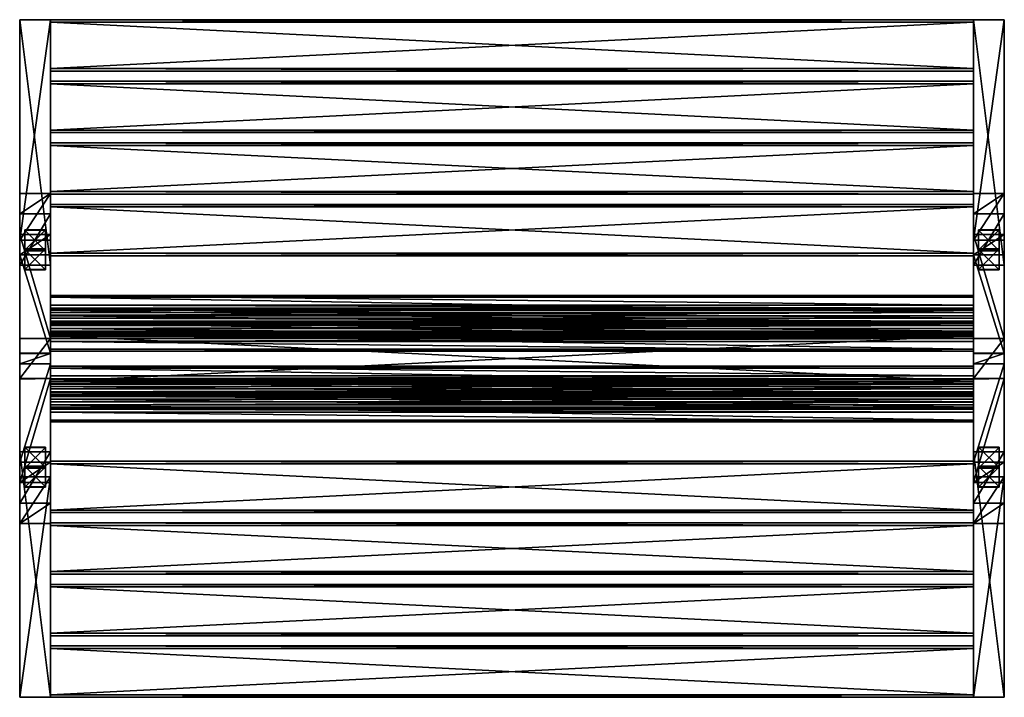
# Model space of a CAD drawing. Extents: x 0 to 192, y -34 to 98.
import ezdxf

# ---------------------------------------------------------------- set-up
doc = ezdxf.new("R2010")
doc.units = 0
doc.layers.get('0').update_dxf_attribs({"color": 13, "linetype": 'CONTINUOUS'})

# ---------------------------------------------------------------- blocks, each defined once
blk = doc.blocks.new('GRUPA_18')
for p, q in [((0, 48.35), (0, 28.07, 95.34)), ((0, 48.35), (6, 48.35)), ((0, 44.35), (0, 48.35)), ((6, 48.35), (6, 28.07, 95.34)), ((6, 44.35), (6, 48.35)), ((0, 44.35), (6, 44.35)), ((0, 25.21, 90.06), (0, 44.35)), ((6, 25.21, 90.06), (6, 44.35)), ((0, 28.07, 95.34), (0, 20.28, 95.34)), ((0, 28.07, 95.34), (6, 28.07, 95.34)), ((6, 20.28, 95.34), (6, 28.07, 95.34)), ((0, 25.21, 90.06), (6, 25.21, 90.06)), ((0, 25.14, 90.06), (0, 25.21, 90.06)), ((0, 25.14, 90.06), (6, 25.14, 90.06)), ((0, 23.14, 90.06), (0, 25.14, 90.06)), ((6, 25.14, 90.06), (6, 25.21, 90.06)), ((6, 23.14, 90.06), (6, 25.14, 90.06)), ((0, 23.14, 90.06), (6, 23.14, 90.06)), ((0, 23.14, 90.06), (0, 4)), ((6, 23.14, 90.06), (6, 4)), ((0, 20.17, 94.84), (0, 20.28, 95.34)), ((0, 20.28, 95.34), (6, 20.28, 95.34)), ((0, 20.22, 94.84), (0, 20.17, 94.84)), ((0, 0), (0, 20.17, 94.84)), ((6, 0), (6, 20.28, 95.34)), ((0, 4), (6, 4)), ((0, 0), (0, 4)), ((6, 0), (6, 4)), ((0, 0), (6, 0))]:
    blk.add_line(p, q)
mesh = blk.add_polyface()
corners = [(0, 48.35), (6, 28.07, 95.34), (6, 48.35), (0, 28.07, 95.34)]
mesh.append_faces([[corners[k] for k in face] for face in [(0, 1, 2), (1, 0, 3)]], dxfattribs={"vtx0": -1})
mesh = blk.add_polyface()
corners = [(6, 48.35), (0, 44.35), (0, 48.35), (6, 44.35)]
mesh.append_faces([[corners[k] for k in face] for face in [(0, 1, 2), (1, 0, 3)]], dxfattribs={"vtx0": -1})
mesh = blk.add_polyface()
corners = [(0, 20.17, 94.84), (0, 4), (0, 0), (0, 23.14, 90.06), (0, 20.28, 95.34), (0, 28.07, 95.34), (0, 25.14, 90.06), (0, 25.21, 90.06), (0, 44.35), (0, 48.35)]
mesh.append_faces([[corners[k] for k in face] for face in [(0, 1, 2), (8, 5, 9)]], dxfattribs={"vtx0": -1})
mesh.append_faces([[corners[k] for k in face] for face in [(1, 0, 3), (3, 5, 6), (6, 5, 7), (7, 5, 8)]], dxfattribs={"vtx0": -1, "vtx1": -1})
mesh.append_faces([[corners[k] for k in face] for face in [(3, 0, 4), (3, 4, 5)]], dxfattribs={"vtx0": -1, "vtx2": -1})
mesh = blk.add_polyface()
corners = [(6, 4), (6, 20.28, 95.34), (6, 0), (6, 23.14, 90.06), (6, 28.07, 95.34), (6, 25.14, 90.06), (6, 25.21, 90.06), (6, 44.35), (6, 48.35)]
mesh.append_faces([[corners[k] for k in face] for face in [(0, 1, 2), (4, 7, 8)]], dxfattribs={"vtx0": -1})
mesh.append_faces([[corners[k] for k in face] for face in [(1, 3, 4)]], dxfattribs={"vtx0": -1, "vtx1": -1})
mesh.append_faces([[corners[k] for k in face] for face in [(1, 0, 3), (4, 3, 5), (4, 5, 6), (4, 6, 7)]], dxfattribs={"vtx0": -1, "vtx2": -1})
mesh = blk.add_polyface()
corners = [(6, 25.21, 90.06), (0, 44.35), (6, 44.35), (0, 25.21, 90.06)]
mesh.append_faces([[corners[k] for k in face] for face in [(0, 1, 2), (1, 0, 3)]], dxfattribs={"vtx0": -1})
mesh = blk.add_polyface()
corners = [(0, 20.28, 95.34), (6, 28.07, 95.34), (0, 28.07, 95.34), (6, 20.28, 95.34)]
mesh.append_faces([[corners[k] for k in face] for face in [(0, 1, 2), (1, 0, 3)]], dxfattribs={"vtx0": -1})
mesh = blk.add_polyface()
corners = [(6, 25.21, 90.06), (0, 25.14, 90.06), (0, 25.21, 90.06), (6, 25.14, 90.06)]
mesh.append_faces([[corners[k] for k in face] for face in [(0, 1, 2), (1, 0, 3)]], dxfattribs={"vtx0": -1})
mesh = blk.add_polyface()
corners = [(6, 25.14, 90.06), (0, 23.14, 90.06), (0, 25.14, 90.06), (6, 23.14, 90.06)]
mesh.append_faces([[corners[k] for k in face] for face in [(0, 1, 2), (1, 0, 3)]], dxfattribs={"vtx0": -1})
mesh = blk.add_polyface()
corners = [(0, 4), (6, 23.14, 90.06), (6, 4), (0, 23.14, 90.06)]
mesh.append_faces([[corners[k] for k in face] for face in [(0, 1, 2), (1, 0, 3)]], dxfattribs={"vtx0": -1})
mesh = blk.add_polyface()
corners = [(6, 20.28, 95.34), (0, 0), (6, 0), (0, 20.17, 94.84), (0, 20.28, 95.34)]
mesh.append_faces([[corners[k] for k in face] for face in [(0, 1, 2), (3, 0, 4)]], dxfattribs={"vtx0": -1})
mesh.append_faces([[corners[k] for k in face] for face in [(1, 0, 3)]], dxfattribs={"vtx0": -1, "vtx1": -1})
mesh = blk.add_polyface()
corners = [(6, 4), (0, 0), (0, 4), (6, 0)]
mesh.append_faces([[corners[k] for k in face] for face in [(0, 1, 2), (1, 0, 3)]], dxfattribs={"vtx0": -1})
blk = doc.blocks.new('GRUPA_23')
for p, q in [((0, 47.85, 47), (0, 0, 47)), ((0, 47.85, 47), (6, 47.85, 47)), ((0, 37.86), (0, 47.85, 47)), ((6, 37.86), (6, 47.85, 47)), ((6, 47.85, 47), (6, 0, 47)), ((0, 33.86), (0, 43, 43)), ((6, 43, 43), (0, 43, 43)), ((0, 0, 43), (0, 43, 43)), ((6, 0, 43), (6, 43, 43)), ((6, 43, 43), (6, 33.86)), ((6, 37.86), (0, 37.86)), ((0, 37.86), (0, 33.86)), ((6, 33.86), (6, 37.86)), ((0, 33.86), (6, 33.86)), ((6, 0, 47), (0, 0, 47)), ((0, 0, 47), (0, 0, 43)), ((0, 0, 43), (6, 0, 43)), ((6, 0, 43), (6, 0, 47))]:
    blk.add_line(p, q)
mesh = blk.add_polyface()
corners = [(6, 0, 47), (0, 47.85, 47), (0, 0, 47), (6, 47.85, 47)]
mesh.append_faces([[corners[k] for k in face] for face in [(0, 1, 2), (1, 0, 3)]], dxfattribs={"vtx0": -1})
mesh = blk.add_polyface()
corners = [(6, 47.85, 47), (0, 37.86), (6, 37.86), (0, 47.85, 47)]
mesh.append_faces([[corners[k] for k in face] for face in [(0, 1, 2), (1, 0, 3)]], dxfattribs={"vtx0": -1})
mesh = blk.add_polyface()
corners = [(0, 47.85, 47), (0, 0, 43), (0, 0, 47), (0, 43, 43), (0, 37.86), (0, 33.86)]
mesh.append_faces([[corners[k] for k in face] for face in [(0, 1, 2), (3, 4, 5)]], dxfattribs={"vtx0": -1})
mesh.append_faces([[corners[k] for k in face] for face in [(1, 0, 3), (4, 3, 0)]], dxfattribs={"vtx0": -1, "vtx1": -1})
mesh = blk.add_polyface()
corners = [(6, 37.86), (6, 43, 43), (6, 33.86), (6, 47.85, 47), (6, 0, 47), (6, 0, 43)]
mesh.append_faces([[corners[k] for k in face] for face in [(0, 1, 2), (1, 4, 5)]], dxfattribs={"vtx0": -1})
mesh.append_faces([[corners[k] for k in face] for face in [(4, 1, 3)]], dxfattribs={"vtx0": -1, "vtx1": -1})
mesh.append_faces([[corners[k] for k in face] for face in [(1, 0, 3)]], dxfattribs={"vtx0": -1, "vtx2": -1})
mesh = blk.add_polyface()
corners = [(6, 43, 43), (0, 33.86), (6, 33.86), (0, 43, 43)]
mesh.append_faces([[corners[k] for k in face] for face in [(0, 1, 2), (1, 0, 3)]], dxfattribs={"vtx0": -1})
mesh = blk.add_polyface()
corners = [(6, 43, 43), (0, 0, 43), (0, 43, 43), (6, 0, 43)]
mesh.append_faces([[corners[k] for k in face] for face in [(0, 1, 2), (1, 0, 3)]], dxfattribs={"vtx0": -1})
mesh = blk.add_polyface()
corners = [(6, 37.86), (0, 33.86), (0, 37.86), (6, 33.86)]
mesh.append_faces([[corners[k] for k in face] for face in [(0, 1, 2), (1, 0, 3)]], dxfattribs={"vtx0": -1})
mesh = blk.add_polyface()
corners = [(6, 0, 47), (0, 0, 43), (6, 0, 43), (0, 0, 47)]
mesh.append_faces([[corners[k] for k in face] for face in [(0, 1, 2), (1, 0, 3)]], dxfattribs={"vtx0": -1})
blk = doc.blocks.new('GRUPA_10')
for p, q in [((0, 7.84, 18.05), (4, 7.84, 18.05)), ((0, 3.84, 18.05), (0, 7.84, 18.05)), ((0, 7.75, 17.66), (0, 7.84, 18.05)), ((0, 3.75, 17.66), (0, 7.75, 17.66)), ((0, 7.75, 17.66), (4, 7.75, 17.66)), ((4, 7.84, 18.05), (4, 7.75, 17.66)), ((4, 3.84, 18.05), (4, 7.84, 18.05)), ((4, 3.75, 17.66), (4, 7.75, 17.66)), ((4, 4.08, 0.39), (0, 4.08, 0.39)), ((0, 4), (0, 4.08, 0.39)), ((0, 0.08, 0.39), (0, 4.08, 0.39)), ((0, 4), (4, 4)), ((0, 0), (0, 4)), ((4, 4), (4, 4.08, 0.39)), ((4, 0.08, 0.39), (4, 4.08, 0.39)), ((4, 0), (4, 4)), ((4, 3.84, 18.05), (0, 3.84, 18.05)), ((0, 3.84, 18.05), (0, 3.75, 17.66)), ((0, 3.75, 17.66), (4, 3.75, 17.66)), ((4, 3.75, 17.66), (4, 3.84, 18.05)), ((4, 0.08, 0.39), (0, 0.08, 0.39)), ((0, 0.08, 0.39), (0, 0)), ((0, 0), (4, 0)), ((4, 0), (4, 0.08, 0.39))]:
    blk.add_line(p, q)
mesh = blk.add_polyface()
corners = [(4, 3.84, 18.05), (0, 7.84, 18.05), (0, 3.84, 18.05), (4, 7.84, 18.05)]
mesh.append_faces([[corners[k] for k in face] for face in [(0, 1, 2), (1, 0, 3)]], dxfattribs={"vtx0": -1})
mesh = blk.add_polyface()
corners = [(0, 3.84, 18.05), (0, 7.75, 17.66), (0, 3.75, 17.66), (0, 7.84, 18.05)]
mesh.append_faces([[corners[k] for k in face] for face in [(0, 1, 2), (1, 0, 3)]], dxfattribs={"vtx0": -1})
mesh = blk.add_polyface()
corners = [(4, 7.84, 18.05), (0, 7.75, 17.66), (4, 7.75, 17.66), (0, 7.84, 18.05)]
mesh.append_faces([[corners[k] for k in face] for face in [(0, 1, 2), (1, 0, 3)]], dxfattribs={"vtx0": -1})
mesh = blk.add_polyface()
corners = [(4, 7.75, 17.66), (0, 3.75, 17.66), (0, 7.75, 17.66), (4, 3.75, 17.66)]
mesh.append_faces([[corners[k] for k in face] for face in [(0, 1, 2), (1, 0, 3)]], dxfattribs={"vtx0": -1})
mesh = blk.add_polyface()
corners = [(4, 7.75, 17.66), (4, 3.84, 18.05), (4, 3.75, 17.66), (4, 7.84, 18.05)]
mesh.append_faces([[corners[k] for k in face] for face in [(0, 1, 2), (1, 0, 3)]], dxfattribs={"vtx0": -1})
mesh = blk.add_polyface()
corners = [(4, 4.08, 0.39), (0, 4), (4, 4), (0, 4.08, 0.39)]
mesh.append_faces([[corners[k] for k in face] for face in [(0, 1, 2), (1, 0, 3)]], dxfattribs={"vtx0": -1})
mesh = blk.add_polyface()
corners = [(4, 0.08, 0.39), (0, 4.08, 0.39), (0, 0.08, 0.39), (4, 4.08, 0.39)]
mesh.append_faces([[corners[k] for k in face] for face in [(0, 1, 2), (1, 0, 3)]], dxfattribs={"vtx0": -1})
mesh = blk.add_polyface()
corners = [(0, 0.08, 0.39), (0, 4), (0, 0), (0, 4.08, 0.39)]
mesh.append_faces([[corners[k] for k in face] for face in [(0, 1, 2), (1, 0, 3)]], dxfattribs={"vtx0": -1})
mesh = blk.add_polyface()
corners = [(4, 4), (0, 0), (0, 4), (4, 0)]
mesh.append_faces([[corners[k] for k in face] for face in [(0, 1, 2), (1, 0, 3)]], dxfattribs={"vtx0": -1})
mesh = blk.add_polyface()
corners = [(4, 4), (4, 0.08, 0.39), (4, 0), (4, 4.08, 0.39)]
mesh.append_faces([[corners[k] for k in face] for face in [(0, 1, 2), (1, 0, 3)]], dxfattribs={"vtx0": -1})
blk = doc.blocks.new('GRUPA_22')
for name, p in [('GRUPA_10', (1, 40.94, 14.48)), ('GRUPA_23', (0, 0))]:
    blk.add_blockref(name, p)
blk = doc.blocks.new('GRUPA_19')
at = {"rotation": 180}
blk.add_blockref('GRUPA_22', (6, 132.07), dxfattribs=at)
for name, p in [('GRUPA_18', (0, 41.86, 0.01)), ('GRUPA_22', (0, 0, 0.01))]:
    blk.add_blockref(name, p)
blk = doc.blocks.new('GRUPA_3')
for p, q in [((180, 5.77, 9.19), (0, 5.77, 9.19)), ((0, 5.38, 9.79), (0, 5.77, 9.19)), ((0, 3.91, 0.39), (0, 5.77, 9.19)), ((180, 5.72, 9.26), (180, 5.77, 9.19)), ((180, 5.77, 9.19), (180, 3.91, 0.39)), ((180, 5.38, 9.79), (0, 5.38, 9.79)), ((0, 5.38, 9.79), (0, 2.43, 10.41)), ((0, 3.91, 0.39), (0, 3.32)), ((180, 3.91, 0.39), (0, 3.91, 0.39)), ((180, 5.72, 9.26), (180, 3.82, 0.33)), ((180, 5.38, 9.79), (180, 5.72, 9.26)), ((180, 5.38, 9.79), (180, 2.43, 10.41)), ((180, 3.91, 0.39), (180, 3.82, 0.33)), ((180, 3.32), (0, 3.32)), ((0, 3.32), (0, 0.31, 0.63)), ((180, 2.43, 10.41), (0, 2.43, 10.41)), ((0, 2.43, 10.41), (0, 1.89, 10.04)), ((180, 3.82, 0.33), (180, 3.32)), ((180, 3.32), (180, 0.31, 0.63)), ((180, 2.43, 10.41), (180, 1.86, 10.02)), ((0, 1.89, 10.04), (0, 0.01, 1.2)), ((0, 1.89, 10.04), (0, 1.86, 10.02)), ((180, 1.86, 10.02), (0, 1.86, 10.02)), ((0, 0, 1.21), (0, 1.86, 10.02)), ((0, 0.31, 0.63), (0, 0.01, 1.2)), ((180, 0.31, 0.63), (0, 0.31, 0.63)), ((0, 0.01, 1.2), (0, 0, 1.21)), ((180, 0, 1.21), (0, 0, 1.21)), ((180, 1.86, 10.02), (180, 0, 1.21)), ((180, 0.31, 0.63), (180, 0, 1.21))]:
    blk.add_line(p, q)
mesh = blk.add_polyface()
corners = [(0, 5.38, 9.79), (180, 5.77, 9.19), (0, 5.77, 9.19), (180, 5.72, 9.26), (180, 5.38, 9.79)]
mesh.append_faces([[corners[k] for k in face] for face in [(0, 1, 2), (3, 0, 4)]], dxfattribs={"vtx0": -1})
mesh.append_faces([[corners[k] for k in face] for face in [(1, 0, 3)]], dxfattribs={"vtx0": -1, "vtx1": -1})
mesh = blk.add_polyface()
corners = [(0, 5.77, 9.19), (180, 3.91, 0.39), (0, 3.91, 0.39), (180, 5.77, 9.19)]
mesh.append_faces([[corners[k] for k in face] for face in [(0, 1, 2), (1, 0, 3)]], dxfattribs={"vtx0": -1})
mesh = blk.add_polyface()
corners = [(0, 1.89, 10.04), (0, 0.31, 0.63), (0, 0.01, 1.2), (0, 3.32), (0, 2.43, 10.41), (0, 5.38, 9.79), (0, 3.91, 0.39), (0, 5.77, 9.19)]
mesh.append_faces([[corners[k] for k in face] for face in [(0, 1, 2), (6, 5, 7)]], dxfattribs={"vtx0": -1})
mesh.append_faces([[corners[k] for k in face] for face in [(1, 0, 3), (3, 5, 6)]], dxfattribs={"vtx0": -1, "vtx1": -1})
mesh.append_faces([[corners[k] for k in face] for face in [(3, 0, 4), (3, 4, 5)]], dxfattribs={"vtx0": -1, "vtx2": -1})
mesh = blk.add_polyface()
corners = [(180, 3.91, 0.39), (180, 5.72, 9.26), (180, 3.82, 0.33), (180, 5.77, 9.19)]
mesh.append_faces([[corners[k] for k in face] for face in [(0, 1, 2), (1, 0, 3)]], dxfattribs={"vtx0": -1})
mesh = blk.add_polyface()
corners = [(180, 2.43, 10.41), (0, 5.38, 9.79), (0, 2.43, 10.41), (180, 5.38, 9.79)]
mesh.append_faces([[corners[k] for k in face] for face in [(0, 1, 2), (1, 0, 3)]], dxfattribs={"vtx0": -1})
mesh = blk.add_polyface()
corners = [(180, 3.91, 0.39), (0, 3.32), (0, 3.91, 0.39), (180, 3.82, 0.33), (180, 3.32)]
mesh.append_faces([[corners[k] for k in face] for face in [(0, 1, 2)]], dxfattribs={"vtx0": -1})
mesh.append_faces([[corners[k] for k in face] for face in [(1, 0, 3)]], dxfattribs={"vtx0": -1, "vtx2": -1})
mesh.append_faces([[corners[k] for k in face] for face in [(4, 1, 3)]], dxfattribs={"vtx1": -1})
mesh = blk.add_polyface()
corners = [(180, 0.31, 0.63), (180, 1.86, 10.02), (180, 0, 1.21), (180, 3.32), (180, 2.43, 10.41), (180, 5.38, 9.79), (180, 3.82, 0.33), (180, 5.72, 9.26)]
mesh.append_faces([[corners[k] for k in face] for face in [(0, 1, 2), (5, 6, 7)]], dxfattribs={"vtx0": -1})
mesh.append_faces([[corners[k] for k in face] for face in [(1, 3, 4), (4, 3, 5)]], dxfattribs={"vtx0": -1, "vtx1": -1})
mesh.append_faces([[corners[k] for k in face] for face in [(1, 0, 3), (5, 3, 6)]], dxfattribs={"vtx0": -1, "vtx2": -1})
mesh = blk.add_polyface()
corners = [(0, 3.32), (180, 0.31, 0.63), (0, 0.31, 0.63), (180, 3.32)]
mesh.append_faces([[corners[k] for k in face] for face in [(0, 1, 2), (1, 0, 3)]], dxfattribs={"vtx0": -1})
mesh = blk.add_polyface()
corners = [(0, 1.86, 10.02), (0, 2.43, 10.41), (0, 1.89, 10.04), (180, 1.86, 10.02), (180, 2.43, 10.41)]
mesh.append_faces([[corners[k] for k in face] for face in [(0, 1, 2), (1, 3, 4)]], dxfattribs={"vtx0": -1})
mesh.append_faces([[corners[k] for k in face] for face in [(1, 0, 3)]], dxfattribs={"vtx0": -1, "vtx2": -1})
mesh = blk.add_polyface()
corners = [(0, 1.86, 10.02), (0, 0.01, 1.2), (0, 0, 1.21), (0, 1.89, 10.04)]
mesh.append_faces([[corners[k] for k in face] for face in [(0, 1, 2), (1, 0, 3)]], dxfattribs={"vtx0": -1})
mesh = blk.add_polyface()
corners = [(180, 0, 1.21), (0, 1.86, 10.02), (0, 0, 1.21), (180, 1.86, 10.02)]
mesh.append_faces([[corners[k] for k in face] for face in [(0, 1, 2), (1, 0, 3)]], dxfattribs={"vtx0": -1})
mesh = blk.add_polyface()
corners = [(180, 0.31, 0.63), (0, 0.01, 1.2), (0, 0.31, 0.63), (180, 0, 1.21), (0, 0, 1.21)]
mesh.append_faces([[corners[k] for k in face] for face in [(0, 1, 2), (1, 3, 4)]], dxfattribs={"vtx0": -1})
mesh.append_faces([[corners[k] for k in face] for face in [(1, 0, 3)]], dxfattribs={"vtx0": -1, "vtx2": -1})
blk = doc.blocks.new('GRUPA_2')
for p, q in [((0, 3.91, 0.39), (0, 5.77, 9.19)), ((180, 5.77, 9.19), (0, 5.77, 9.19)), ((0, 5.38, 9.79), (0, 5.77, 9.19)), ((180, 5.77, 9.19), (180, 3.91, 0.39)), ((180, 5.38, 9.79), (180, 5.77, 9.19)), ((180, 5.38, 9.79), (0, 5.38, 9.79)), ((0, 5.38, 9.79), (0, 2.43, 10.41)), ((180, 3.91, 0.39), (0, 3.91, 0.39)), ((0, 3.91, 0.39), (0, 3.32)), ((180, 5.38, 9.79), (180, 2.43, 10.41)), ((180, 3.91, 0.39), (180, 3.32)), ((180, 3.32), (0, 3.32)), ((0, 3.32), (0, 0.31, 0.63)), ((180, 2.43, 10.41), (0, 2.43, 10.41)), ((0, 2.43, 10.41), (0, 1.86, 10.02)), ((180, 3.32), (180, 0.31, 0.63)), ((180, 2.43, 10.41), (180, 1.86, 10.02)), ((180, 1.86, 10.02), (0, 1.86, 10.02)), ((0, 0, 1.21), (0, 1.86, 10.02)), ((0, 0.31, 0.63), (0, 0, 1.21)), ((180, 0.31, 0.63), (0, 0.31, 0.63)), ((180, 0, 1.21), (0, 0, 1.21)), ((180, 1.86, 10.02), (180, 0, 1.21)), ((180, 0.31, 0.63), (180, 0, 1.21))]:
    blk.add_line(p, q)
mesh = blk.add_polyface()
corners = [(0, 5.77, 9.19), (180, 3.91, 0.39), (0, 3.91, 0.39), (180, 5.77, 9.19)]
mesh.append_faces([[corners[k] for k in face] for face in [(0, 1, 2), (1, 0, 3)]], dxfattribs={"vtx0": -1})
mesh = blk.add_polyface()
corners = [(0, 5.38, 9.79), (180, 5.77, 9.19), (0, 5.77, 9.19), (180, 5.38, 9.79)]
mesh.append_faces([[corners[k] for k in face] for face in [(0, 1, 2), (1, 0, 3)]], dxfattribs={"vtx0": -1})
mesh = blk.add_polyface()
corners = [(0, 0.31, 0.63), (0, 1.86, 10.02), (0, 0, 1.21), (0, 3.32), (0, 2.43, 10.41), (0, 5.38, 9.79), (0, 3.91, 0.39), (0, 5.77, 9.19)]
mesh.append_faces([[corners[k] for k in face] for face in [(0, 1, 2), (5, 6, 7)]], dxfattribs={"vtx0": -1})
mesh.append_faces([[corners[k] for k in face] for face in [(1, 3, 4), (4, 3, 5)]], dxfattribs={"vtx0": -1, "vtx1": -1})
mesh.append_faces([[corners[k] for k in face] for face in [(1, 0, 3), (5, 3, 6)]], dxfattribs={"vtx0": -1, "vtx2": -1})
mesh = blk.add_polyface()
corners = [(180, 1.86, 10.02), (180, 0.31, 0.63), (180, 0, 1.21), (180, 3.32), (180, 2.43, 10.41), (180, 5.38, 9.79), (180, 3.91, 0.39), (180, 5.77, 9.19)]
mesh.append_faces([[corners[k] for k in face] for face in [(0, 1, 2), (6, 5, 7)]], dxfattribs={"vtx0": -1})
mesh.append_faces([[corners[k] for k in face] for face in [(1, 0, 3), (3, 5, 6)]], dxfattribs={"vtx0": -1, "vtx1": -1})
mesh.append_faces([[corners[k] for k in face] for face in [(3, 0, 4), (3, 4, 5)]], dxfattribs={"vtx0": -1, "vtx2": -1})
mesh = blk.add_polyface()
corners = [(180, 2.43, 10.41), (0, 5.38, 9.79), (0, 2.43, 10.41), (180, 5.38, 9.79)]
mesh.append_faces([[corners[k] for k in face] for face in [(0, 1, 2), (1, 0, 3)]], dxfattribs={"vtx0": -1})
mesh = blk.add_polyface()
corners = [(180, 3.91, 0.39), (0, 3.32), (0, 3.91, 0.39), (180, 3.32)]
mesh.append_faces([[corners[k] for k in face] for face in [(0, 1, 2), (1, 0, 3)]], dxfattribs={"vtx0": -1})
mesh = blk.add_polyface()
corners = [(0, 3.32), (180, 0.31, 0.63), (0, 0.31, 0.63), (180, 3.32)]
mesh.append_faces([[corners[k] for k in face] for face in [(0, 1, 2), (1, 0, 3)]], dxfattribs={"vtx0": -1})
mesh = blk.add_polyface()
corners = [(180, 1.86, 10.02), (0, 2.43, 10.41), (0, 1.86, 10.02), (180, 2.43, 10.41)]
mesh.append_faces([[corners[k] for k in face] for face in [(0, 1, 2), (1, 0, 3)]], dxfattribs={"vtx0": -1})
mesh = blk.add_polyface()
corners = [(180, 0, 1.21), (0, 1.86, 10.02), (0, 0, 1.21), (180, 1.86, 10.02)]
mesh.append_faces([[corners[k] for k in face] for face in [(0, 1, 2), (1, 0, 3)]], dxfattribs={"vtx0": -1})
mesh = blk.add_polyface()
corners = [(180, 0.31, 0.63), (0, 0, 1.21), (0, 0.31, 0.63), (180, 0, 1.21)]
mesh.append_faces([[corners[k] for k in face] for face in [(0, 1, 2), (1, 0, 3)]], dxfattribs={"vtx0": -1})
blk = doc.blocks.new('GRUPA_13')
for name, p in [('GRUPA_2', (0, 5.05, 23.46)), ('GRUPA_2', (0, 2.52, 11.73)), ('GRUPA_3', (0, 0))]:
    blk.add_blockref(name, p)
blk = doc.blocks.new('GRUPA_4')
for p, q in [((0, 10, 0.5), (0, 9.5)), ((180, 10, 0.5), (0, 10, 0.5)), ((0, 10, 3.51), (0, 9.5, 4)), ((0, 10, 0.5), (0, 10, 3.51)), ((180, 10, 3.51), (0, 10, 3.51)), ((180, 10, 3.51), (180, 9.5, 4)), ((180, 10, 0.5), (180, 10, 3.51)), ((180, 10, 0.5), (180, 9.5)), ((180, 9.5), (0, 9.5)), ((0, 0.5), (0, 9.5)), ((180, 9.5, 4), (0, 9.5, 4)), ((0, 0.5, 4), (0, 9.5, 4)), ((180, 9.5, 4), (180, 0.5, 4)), ((180, 9.5), (180, 0.5)), ((0, 0.5), (0, 0, 0.5)), ((180, 0.5), (0, 0.5)), ((180, 0.5, 4), (0, 0.5, 4)), ((0, 0, 3.58), (0, 0.5, 4)), ((180, 0, 0.5), (0, 0, 0.5)), ((0, 0, 0.5), (0, 0, 3.58)), ((180, 0, 3.58), (0, 0, 3.58)), ((180, 0.5), (180, 0, 0.5)), ((180, 0, 3.58), (180, 0.5, 4)), ((180, 0, 0.5), (180, 0, 3.58))]:
    blk.add_line(p, q)
mesh = blk.add_polyface()
corners = [(0, 10, 0.5), (180, 9.5), (0, 9.5), (180, 10, 0.5)]
mesh.append_faces([[corners[k] for k in face] for face in [(0, 1, 2), (1, 0, 3)]], dxfattribs={"vtx0": -1})
mesh = blk.add_polyface()
corners = [(0, 0.5, 4), (0, 0, 0.5), (0, 0, 3.58), (0, 0.5), (0, 9.5, 4), (0, 9.5), (0, 10, 0.5), (0, 10, 3.51)]
mesh.append_faces([[corners[k] for k in face] for face in [(0, 1, 2), (6, 4, 7)]], dxfattribs={"vtx0": -1})
mesh.append_faces([[corners[k] for k in face] for face in [(1, 0, 3), (3, 4, 5), (5, 4, 6)]], dxfattribs={"vtx0": -1, "vtx1": -1})
mesh.append_faces([[corners[k] for k in face] for face in [(3, 0, 4)]], dxfattribs={"vtx0": -1, "vtx2": -1})
mesh = blk.add_polyface()
corners = [(0, 10, 3.51), (180, 10, 0.5), (0, 10, 0.5), (180, 10, 3.51)]
mesh.append_faces([[corners[k] for k in face] for face in [(0, 1, 2), (1, 0, 3)]], dxfattribs={"vtx0": -1})
mesh = blk.add_polyface()
corners = [(180, 9.5, 4), (0, 10, 3.51), (0, 9.5, 4), (180, 10, 3.51)]
mesh.append_faces([[corners[k] for k in face] for face in [(0, 1, 2), (1, 0, 3)]], dxfattribs={"vtx0": -1})
mesh = blk.add_polyface()
corners = [(180, 0.5, 4), (180, 0, 0.5), (180, 0, 3.58), (180, 0.5), (180, 9.5, 4), (180, 9.5), (180, 10, 3.51), (180, 10, 0.5)]
mesh.append_faces([[corners[k] for k in face] for face in [(0, 1, 2), (5, 6, 7)]], dxfattribs={"vtx0": -1})
mesh.append_faces([[corners[k] for k in face] for face in [(1, 0, 3), (3, 4, 5)]], dxfattribs={"vtx0": -1, "vtx1": -1})
mesh.append_faces([[corners[k] for k in face] for face in [(3, 0, 4), (5, 4, 6)]], dxfattribs={"vtx0": -1, "vtx2": -1})
mesh = blk.add_polyface()
corners = [(180, 9.5), (0, 0.5), (0, 9.5), (180, 0.5)]
mesh.append_faces([[corners[k] for k in face] for face in [(0, 1, 2), (1, 0, 3)]], dxfattribs={"vtx0": -1})
mesh = blk.add_polyface()
corners = [(180, 0.5, 4), (0, 9.5, 4), (0, 0.5, 4), (180, 9.5, 4)]
mesh.append_faces([[corners[k] for k in face] for face in [(0, 1, 2), (1, 0, 3)]], dxfattribs={"vtx0": -1})
mesh = blk.add_polyface()
corners = [(180, 0, 0.5), (0, 0.5), (180, 0.5), (0, 0, 0.5)]
mesh.append_faces([[corners[k] for k in face] for face in [(0, 1, 2), (1, 0, 3)]], dxfattribs={"vtx0": -1})
mesh = blk.add_polyface()
corners = [(180, 0, 3.58), (0, 0.5, 4), (0, 0, 3.58), (180, 0.5, 4)]
mesh.append_faces([[corners[k] for k in face] for face in [(0, 1, 2), (1, 0, 3)]], dxfattribs={"vtx0": -1})
mesh = blk.add_polyface()
corners = [(180, 0, 3.58), (0, 0, 0.5), (180, 0, 0.5), (0, 0, 3.58)]
mesh.append_faces([[corners[k] for k in face] for face in [(0, 1, 2), (1, 0, 3)]], dxfattribs={"vtx0": -1})
blk = doc.blocks.new('GRUPA_5')
for p, q in [((180, 10, 0.5), (0, 10, 0.5)), ((0, 10, 0.5), (0, 10, 3.51)), ((180, 10, 3.51), (0, 10, 3.51)), ((0, 10, 0.5), (0, 9.5)), ((0, 10, 3.51), (0, 9.5, 4)), ((180, 10, 3.51), (180, 9.5, 4)), ((180, 10, 0.5), (180, 10, 3.51)), ((180, 10, 0.5), (180, 9.5)), ((180, 9.5), (0, 9.5)), ((0, 0.5), (0, 9.5)), ((0, 0.5, 4), (0, 9.5, 4)), ((180, 9.5, 4), (0, 9.5, 4)), ((180, 9.5), (180, 0.5)), ((180, 9.5, 4), (180, 0.5, 4)), ((0, 0.5), (0, 0, 0.5)), ((0, 0, 3.58), (0, 0.5, 4)), ((180, 0.5, 4), (0, 0.5, 4)), ((180, 0.5), (0, 0.5)), ((0, 0, 0.5), (0, 0, 3.58)), ((180, 0, 0.5), (0, 0, 0.5)), ((180, 0, 3.58), (0, 0, 3.58)), ((180, 0.5), (180, 0, 0.5)), ((180, 0, 3.58), (180, 0.5, 4)), ((180, 0, 0.5), (180, 0, 3.58))]:
    blk.add_line(p, q)
mesh = blk.add_polyface()
corners = [(0, 10, 3.51), (180, 10, 0.5), (0, 10, 0.5), (180, 10, 3.51)]
mesh.append_faces([[corners[k] for k in face] for face in [(0, 1, 2), (1, 0, 3)]], dxfattribs={"vtx0": -1})
mesh = blk.add_polyface()
corners = [(0, 10, 0.5), (180, 9.5), (0, 9.5), (180, 10, 0.5)]
mesh.append_faces([[corners[k] for k in face] for face in [(0, 1, 2), (1, 0, 3)]], dxfattribs={"vtx0": -1})
mesh = blk.add_polyface()
corners = [(0, 0.5, 4), (0, 0, 0.5), (0, 0, 3.58), (0, 0.5), (0, 9.5, 4), (0, 9.5), (0, 10, 0.5), (0, 10, 3.51)]
mesh.append_faces([[corners[k] for k in face] for face in [(0, 1, 2), (6, 4, 7)]], dxfattribs={"vtx0": -1})
mesh.append_faces([[corners[k] for k in face] for face in [(1, 0, 3), (3, 4, 5), (5, 4, 6)]], dxfattribs={"vtx0": -1, "vtx1": -1})
mesh.append_faces([[corners[k] for k in face] for face in [(3, 0, 4)]], dxfattribs={"vtx0": -1, "vtx2": -1})
mesh = blk.add_polyface()
corners = [(180, 9.5, 4), (0, 10, 3.51), (0, 9.5, 4), (180, 10, 3.51)]
mesh.append_faces([[corners[k] for k in face] for face in [(0, 1, 2), (1, 0, 3)]], dxfattribs={"vtx0": -1})
mesh = blk.add_polyface()
corners = [(180, 0.5, 4), (180, 0, 0.5), (180, 0, 3.58), (180, 0.5), (180, 9.5, 4), (180, 9.5), (180, 10, 3.51), (180, 10, 0.5)]
mesh.append_faces([[corners[k] for k in face] for face in [(0, 1, 2), (5, 6, 7)]], dxfattribs={"vtx0": -1})
mesh.append_faces([[corners[k] for k in face] for face in [(1, 0, 3), (3, 4, 5)]], dxfattribs={"vtx0": -1, "vtx1": -1})
mesh.append_faces([[corners[k] for k in face] for face in [(3, 0, 4), (5, 4, 6)]], dxfattribs={"vtx0": -1, "vtx2": -1})
mesh = blk.add_polyface()
corners = [(180, 0.5, 4), (0, 9.5, 4), (0, 0.5, 4), (180, 9.5, 4)]
mesh.append_faces([[corners[k] for k in face] for face in [(0, 1, 2), (1, 0, 3)]], dxfattribs={"vtx0": -1})
mesh = blk.add_polyface()
corners = [(180, 9.5), (0, 0.5), (0, 9.5), (180, 0.5)]
mesh.append_faces([[corners[k] for k in face] for face in [(0, 1, 2), (1, 0, 3)]], dxfattribs={"vtx0": -1})
mesh = blk.add_polyface()
corners = [(180, 0.5), (0, 0, 0.5), (0, 0.5), (180, 0, 0.5)]
mesh.append_faces([[corners[k] for k in face] for face in [(0, 1, 2), (1, 0, 3)]], dxfattribs={"vtx0": -1})
mesh = blk.add_polyface()
corners = [(180, 0, 3.58), (0, 0.5, 4), (0, 0, 3.58), (180, 0.5, 4)]
mesh.append_faces([[corners[k] for k in face] for face in [(0, 1, 2), (1, 0, 3)]], dxfattribs={"vtx0": -1})
mesh = blk.add_polyface()
corners = [(180, 0, 3.58), (0, 0, 0.5), (180, 0, 0.5), (0, 0, 3.58)]
mesh.append_faces([[corners[k] for k in face] for face in [(0, 1, 2), (1, 0, 3)]], dxfattribs={"vtx0": -1})
blk = doc.blocks.new('GRUPA_6')
for p, q in [((0, 10, 0.5), (0, 9.5)), ((180, 10, 0.5), (0, 10, 0.5)), ((0, 10, 0.5), (0, 10, 3.51)), ((180, 10, 3.51), (0, 10, 3.51)), ((0, 10, 3.51), (0, 9.5, 4)), ((180, 10, 0.5), (180, 9.5)), ((180, 10, 0.5), (180, 10, 3.51)), ((180, 10, 3.51), (180, 9.5, 4)), ((180, 9.5), (0, 9.5)), ((180, 9.5, 4), (0, 9.5, 4)), ((0, 0.5), (0, 9.5)), ((0, 0.5, 4), (0, 9.5, 4)), ((180, 9.5), (180, 0.5)), ((180, 9.5, 4), (180, 0.5, 4)), ((180, 0.5, 4), (0, 0.5, 4)), ((0, 0, 3.58), (0, 0.5, 4)), ((180, 0.5), (0, 0.5)), ((0, 0.5), (0, 0, 0.5)), ((0, 0, 3.58), (0, 0, 0.5)), ((180, 0, 0.5), (0, 0, 0.5)), ((180, 0, 3.58), (0, 0, 3.58)), ((180, 0, 3.58), (180, 0.5, 4)), ((180, 0.5), (180, 0, 0.5)), ((180, 0, 3.58), (180, 0, 0.5))]:
    blk.add_line(p, q)
mesh = blk.add_polyface()
corners = [(0, 10, 0.5), (180, 9.5), (0, 9.5), (180, 10, 0.5)]
mesh.append_faces([[corners[k] for k in face] for face in [(0, 1, 2), (1, 0, 3)]], dxfattribs={"vtx0": -1})
mesh = blk.add_polyface()
corners = [(0, 10, 3.51), (180, 10, 0.5), (0, 10, 0.5), (180, 10, 3.51)]
mesh.append_faces([[corners[k] for k in face] for face in [(0, 1, 2), (1, 0, 3)]], dxfattribs={"vtx0": -1})
mesh = blk.add_polyface()
corners = [(180, 9.5, 4), (0, 10, 3.51), (0, 9.5, 4), (180, 10, 3.51)]
mesh.append_faces([[corners[k] for k in face] for face in [(0, 1, 2), (1, 0, 3)]], dxfattribs={"vtx0": -1})
mesh = blk.add_polyface()
corners = [(0, 0.5, 4), (0, 0, 0.5), (0, 0, 3.58), (0, 0.5), (0, 9.5, 4), (0, 9.5), (0, 10, 0.5), (0, 10, 3.51)]
mesh.append_faces([[corners[k] for k in face] for face in [(0, 1, 2), (6, 4, 7)]], dxfattribs={"vtx0": -1})
mesh.append_faces([[corners[k] for k in face] for face in [(1, 0, 3), (3, 4, 5), (5, 4, 6)]], dxfattribs={"vtx0": -1, "vtx1": -1})
mesh.append_faces([[corners[k] for k in face] for face in [(3, 0, 4)]], dxfattribs={"vtx0": -1, "vtx2": -1})
mesh = blk.add_polyface()
corners = [(180, 0.5), (180, 0, 3.58), (180, 0, 0.5), (180, 0.5, 4), (180, 9.5), (180, 9.5, 4), (180, 10, 0.5), (180, 10, 3.51)]
mesh.append_faces([[corners[k] for k in face] for face in [(0, 1, 2), (5, 6, 7)]], dxfattribs={"vtx0": -1})
mesh.append_faces([[corners[k] for k in face] for face in [(1, 0, 3), (3, 4, 5)]], dxfattribs={"vtx0": -1, "vtx1": -1})
mesh.append_faces([[corners[k] for k in face] for face in [(3, 0, 4), (5, 4, 6)]], dxfattribs={"vtx0": -1, "vtx2": -1})
mesh = blk.add_polyface()
corners = [(180, 9.5), (0, 0.5), (0, 9.5), (180, 0.5)]
mesh.append_faces([[corners[k] for k in face] for face in [(0, 1, 2), (1, 0, 3)]], dxfattribs={"vtx0": -1})
mesh = blk.add_polyface()
corners = [(180, 0.5, 4), (0, 9.5, 4), (0, 0.5, 4), (180, 9.5, 4)]
mesh.append_faces([[corners[k] for k in face] for face in [(0, 1, 2), (1, 0, 3)]], dxfattribs={"vtx0": -1})
mesh = blk.add_polyface()
corners = [(180, 0, 3.58), (0, 0.5, 4), (0, 0, 3.58), (180, 0.5, 4)]
mesh.append_faces([[corners[k] for k in face] for face in [(0, 1, 2), (1, 0, 3)]], dxfattribs={"vtx0": -1})
mesh = blk.add_polyface()
corners = [(180, 0.5), (0, 0, 0.5), (0, 0.5), (180, 0, 0.5)]
mesh.append_faces([[corners[k] for k in face] for face in [(0, 1, 2), (1, 0, 3)]], dxfattribs={"vtx0": -1})
mesh = blk.add_polyface()
corners = [(180, 0, 3.58), (0, 0, 0.5), (180, 0, 0.5), (0, 0, 3.58)]
mesh.append_faces([[corners[k] for k in face] for face in [(0, 1, 2), (1, 0, 3)]], dxfattribs={"vtx0": -1})
blk = doc.blocks.new('GRUPA_7')
for name, p in [('GRUPA_4', (0, 24)), ('GRUPA_5', (0, 12)), ('GRUPA_6', (0, 0))]:
    blk.add_blockref(name, p)
blk = doc.blocks.new('GRUPA_14')
for name, p in [('GRUPA_7', (0, 12)), ('GRUPA_6', (0, 0, 0.07))]:
    blk.add_blockref(name, p)
blk = doc.blocks.new('GRUPA_12')
for name, p in [('GRUPA_7', (0, 12)), ('GRUPA_6', (0, 0, 0.07))]:
    blk.add_blockref(name, p)
blk = doc.blocks.new('GRUPA_16')
for name, p in [('GRUPA_13', (0, 53.7, 13.57)), ('GRUPA_12', (0, 0))]:
    blk.add_blockref(name, p)
blk = doc.blocks.new('GRUPA_17')
for p, q in [((0, 10, 0.5), (0, 9.5)), ((180, 10, 0.5), (0, 10, 0.5)), ((0, 10, 0.5), (0, 10, 3.51)), ((180, 10, 3.51), (0, 10, 3.51)), ((0, 10, 3.51), (0, 9.5, 4)), ((180, 10, 0.5), (180, 9.5)), ((180, 10, 0.5), (180, 10, 3.51)), ((180, 10, 3.51), (180, 9.5, 4)), ((180, 9.5), (0, 9.5)), ((180, 9.5, 4), (0, 9.5, 4)), ((0, 0.5), (0, 9.5)), ((0, 0.5, 4), (0, 9.5, 4)), ((180, 9.5), (180, 0.5)), ((180, 9.5, 4), (180, 0.5, 4)), ((180, 0.5, 4), (0, 0.5, 4)), ((0, 0, 3.58), (0, 0.5, 4)), ((180, 0.5), (0, 0.5)), ((0, 0.5), (0, 0, 0.5)), ((0, 0, 3.58), (0, 0, 0.5)), ((180, 0, 0.5), (0, 0, 0.5)), ((180, 0, 3.58), (0, 0, 3.58)), ((180, 0, 3.58), (180, 0.5, 4)), ((180, 0.5), (180, 0, 0.5)), ((180, 0, 3.58), (180, 0, 0.5))]:
    blk.add_line(p, q)
mesh = blk.add_polyface()
corners = [(0, 10, 0.5), (180, 9.5), (0, 9.5), (180, 10, 0.5)]
mesh.append_faces([[corners[k] for k in face] for face in [(0, 1, 2), (1, 0, 3)]], dxfattribs={"vtx0": -1})
mesh = blk.add_polyface()
corners = [(0, 10, 3.51), (180, 10, 0.5), (0, 10, 0.5), (180, 10, 3.51)]
mesh.append_faces([[corners[k] for k in face] for face in [(0, 1, 2), (1, 0, 3)]], dxfattribs={"vtx0": -1})
mesh = blk.add_polyface()
corners = [(180, 9.5, 4), (0, 10, 3.51), (0, 9.5, 4), (180, 10, 3.51)]
mesh.append_faces([[corners[k] for k in face] for face in [(0, 1, 2), (1, 0, 3)]], dxfattribs={"vtx0": -1})
mesh = blk.add_polyface()
corners = [(0, 0.5, 4), (0, 0, 0.5), (0, 0, 3.58), (0, 0.5), (0, 9.5, 4), (0, 9.5), (0, 10, 0.5), (0, 10, 3.51)]
mesh.append_faces([[corners[k] for k in face] for face in [(0, 1, 2), (6, 4, 7)]], dxfattribs={"vtx0": -1})
mesh.append_faces([[corners[k] for k in face] for face in [(1, 0, 3), (3, 4, 5), (5, 4, 6)]], dxfattribs={"vtx0": -1, "vtx1": -1})
mesh.append_faces([[corners[k] for k in face] for face in [(3, 0, 4)]], dxfattribs={"vtx0": -1, "vtx2": -1})
mesh = blk.add_polyface()
corners = [(180, 0.5), (180, 0, 3.58), (180, 0, 0.5), (180, 0.5, 4), (180, 9.5), (180, 9.5, 4), (180, 10, 0.5), (180, 10, 3.51)]
mesh.append_faces([[corners[k] for k in face] for face in [(0, 1, 2), (5, 6, 7)]], dxfattribs={"vtx0": -1})
mesh.append_faces([[corners[k] for k in face] for face in [(1, 0, 3), (3, 4, 5)]], dxfattribs={"vtx0": -1, "vtx1": -1})
mesh.append_faces([[corners[k] for k in face] for face in [(3, 0, 4), (5, 4, 6)]], dxfattribs={"vtx0": -1, "vtx2": -1})
mesh = blk.add_polyface()
corners = [(180, 9.5), (0, 0.5), (0, 9.5), (180, 0.5)]
mesh.append_faces([[corners[k] for k in face] for face in [(0, 1, 2), (1, 0, 3)]], dxfattribs={"vtx0": -1})
mesh = blk.add_polyface()
corners = [(180, 0.5, 4), (0, 9.5, 4), (0, 0.5, 4), (180, 9.5, 4)]
mesh.append_faces([[corners[k] for k in face] for face in [(0, 1, 2), (1, 0, 3)]], dxfattribs={"vtx0": -1})
mesh = blk.add_polyface()
corners = [(180, 0, 3.58), (0, 0.5, 4), (0, 0, 3.58), (180, 0.5, 4)]
mesh.append_faces([[corners[k] for k in face] for face in [(0, 1, 2), (1, 0, 3)]], dxfattribs={"vtx0": -1})
mesh = blk.add_polyface()
corners = [(180, 0.5), (0, 0, 0.5), (0, 0.5), (180, 0, 0.5)]
mesh.append_faces([[corners[k] for k in face] for face in [(0, 1, 2), (1, 0, 3)]], dxfattribs={"vtx0": -1})
mesh = blk.add_polyface()
corners = [(180, 0, 3.58), (0, 0, 0.5), (180, 0, 0.5), (0, 0, 3.58)]
mesh.append_faces([[corners[k] for k in face] for face in [(0, 1, 2), (1, 0, 3)]], dxfattribs={"vtx0": -1})
blk = doc.blocks.new('GRUPA_20')
at = {"rotation": 180}
for name, p in [('GRUPA_14', (180, 132.07)), ('GRUPA_13', (180, 78.29, 13.6))]:
    blk.add_blockref(name, p, dxfattribs=at)
for name, p in [('GRUPA_17', (0, 61.04, 47.9)), ('GRUPA_16', (0, 0, 0.01))]:
    blk.add_blockref(name, p)

msp = doc.modelspace()

# ---------------------------------------------------------------- block references
for name, p in [('GRUPA_19', (0, -33.86, -0.01)), ('GRUPA_20', (6, -33.86, 43.34)), ('GRUPA_19', (186, -33.86, -0.01))]:
    msp.add_blockref(name, p)

doc.saveas('drawing.dxf')
